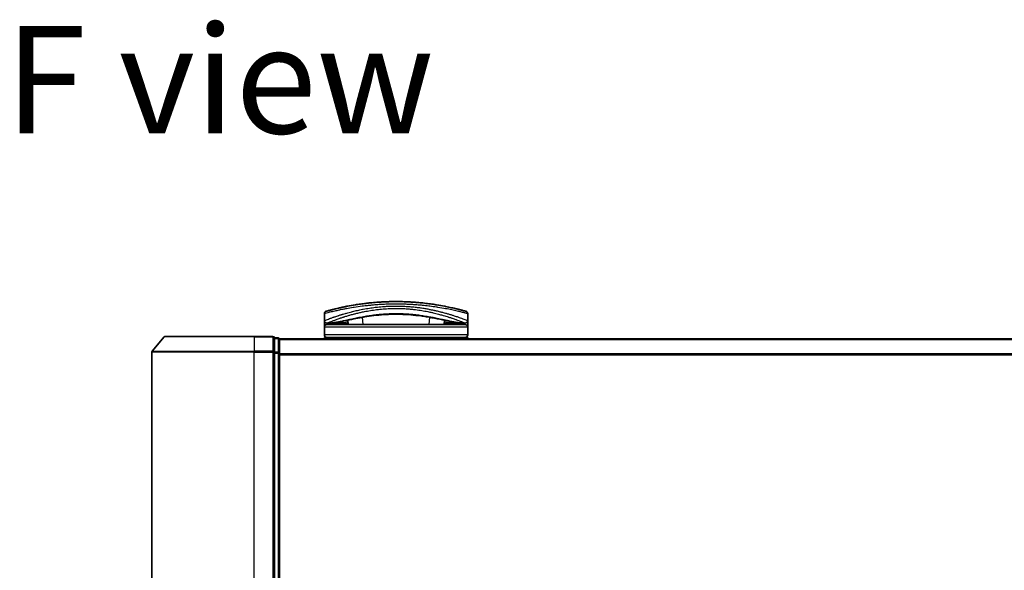
# Model space of a CAD drawing. Units: millimetres. Extents: x 72 to 9506, y 40 to 1726.
# Drawn here: x 2623 to 2816, y 352 to 460 of the extents above; entities that cross this region are included whole.
import ezdxf

# ---------------------------------------------------------------- set-up
doc = ezdxf.new("R2010")
doc.units = ezdxf.units.MM
doc.header["$LTSCALE"] = 5
for name, color, linetype, lineweight in [('Symbol (ISO)', 7, 'Continuous', 18), ('Visible (ISO)', 7, 'Continuous', 35), ('Visible Narrow (ISO)', 7, 'Continuous', 25)]:
    doc.layers.add(name, color=color, linetype=linetype, lineweight=lineweight)
doc.styles.add('Note Text (TK)', font='MS PGothic.ttf')

msp = doc.modelspace()

# ---------------------------------------------------------------- linework, layer by layer
at = {"layer": 'Visible (ISO)'}
for p, q in [((2682.8355, 400.8688), (2682.8355, 402.1923)), ((2691.4879, 402.7688), (2691.4867, 402.7688)), ((2702.1842, 402.7688), (2702.1815, 402.7688)), ((2704.5914, 403.4996), (2704.5914, 403.4997)), ((2710.8355, 400.8688), (2710.8355, 402.1923)), ((2682.8355, 399.5688), (2682.8355, 400.8688)), ((2683.8389, 400.3688), (2683.3355, 400.3688)), ((2683.8389, 400.3688), (2684.1284, 400.3688)), ((2684.1284, 400.3688), (2685.1436, 400.3688)), ((2686.811, 400.3997), (2686.8168, 400.0688)), ((2687.3123, 401.7768), (2687.3123, 401.7775)), ((2687.4618, 400.0688), (2687.3858, 400.9371)), ((2706.2852, 400.9373), (2706.2093, 400.0688)), ((2706.86, 400.3997), (2706.8542, 400.0688)), ((2708.5274, 400.3688), (2708.5274, 400.3688)), ((2708.5274, 400.3688), (2709.5426, 400.3688)), ((2709.5426, 400.3688), (2709.8321, 400.3688)), ((2710.3355, 400.3688), (2709.8321, 400.3688)), ((2710.8355, 400.8688), (2710.8355, 399.5688)), ((2682.8355, 398.0688), (2682.8355, 399.5688)), ((2710.3355, 400.0688), (2683.3355, 400.0688)), ((2710.8355, 398.0688), (2710.8355, 399.5688)), ((2651.4956, 397.6608), (2649.155, 394.8522)), ((2651.726, 397.7688), (2669.0855, 397.7688)), ((2672.7855, 397.7688), (2669.0855, 397.7688)), ((2673.7855, 397.4688), (2673.0855, 397.4688)), ((2673.0855, 394.6602), (2673.0855, 397.4688)), ((2674.0855, 397.1688), (2674.0855, 397.2688)), ((2984.0855, 397.2688), (2674.0855, 397.2688)), ((2674.0855, 394.4792), (2674.0855, 397.1688)), ((2682.8355, 397.2688), (2682.8355, 397.5688)), ((2710.8355, 397.5688), (2682.8355, 397.5688)), ((2710.8355, 397.2688), (2710.8355, 397.5688)), ((2649.0855, 394.6602), (2649.0855, 251.8774)), ((2673.0855, 251.8774), (2673.0855, 394.6602)), ((2674.0855, 252.0584), (2674.0855, 394.4792))]:
    msp.add_line(p, q, dxfattribs=at)
for centre, radius, start, end in [((2683.3355, 402.1923), 0.5, 105.824832, 180.000467), ((2686.2668, 402.9269), 0.5, 20.308314, 20.327378), ((2686.807, 401.8157), 0.5, 65.858888, 65.880054), ((2706.864, 401.8157), 0.5, 114.059759, 114.141479), ((2707.4042, 402.9269), 0.5, 159.672108, 159.681832), ((2710.3355, 402.1923), 0.5, 0, 74.176109), ((2683.3355, 400.8688), 0.5, 180.000589, 269.999059), ((2710.3355, 400.8688), 0.5, 270.000092, 0), ((2683.3355, 399.5688), 0.5, 90, 180), ((2710.3355, 399.5688), 0.5, 0, 90), ((2651.726, 397.4688), 0.3, 90, 140.194429), ((2672.7855, 397.4688), 0.3, 0, 90), ((2673.7855, 397.1688), 0.3, 0, 90), ((2683.3355, 398.0688), 0.5, 180, 270), ((2710.3355, 398.0688), 0.5, 270, 0), ((2649.3855, 394.6602), 0.3, 140.194429, 180)]:
    msp.add_arc(centre, radius, start, end, dxfattribs=at)
for centre, major_axis, ratio, start_param, end_param in [((2683.3355, 400.0348), (-0.4946, -1.0501), 0.06995873, 1.63608525, 1.92722414), ((2684.8632, 400.3978), (-1.0277, -0.029), 0.00221247, 0.08102054, 0.32450041), ((2683.8891, 400.8697), (0.0109, -0.4999), 0.94640242, 6.26015722, 6.28222871), ((2709.7821, 400.8697), (-0.0127, -0.4998), 0.94675601, 0.004351, 0.02640348), ((2708.808, 400.3978), (1.0275, -0.0289), 0.00221101, 5.95865345, 6.2021757), ((2710.3355, 400.0348), (0.4946, -1.0501), 0.06995873, 4.35596117, 4.64710005)]:
    msp.add_ellipse(centre, major_axis=major_axis, ratio=ratio, start_param=start_param, end_param=end_param, dxfattribs=at)
for points, knots in [([(2710.4718, 402.6734), (2710.4718, 402.6734), (2710.4192, 402.6884), (2710.3152, 402.7175), (2710.2855, 402.7258), (2710.2516, 402.7353), (2710.2134, 402.7459), (2710.128, 402.7696), (2710.0213, 402.799), (2709.8938, 402.8334), (2709.8634, 402.8417), (2709.8319, 402.8501), (2709.7992, 402.8589), (2709.7294, 402.8776), (2709.6543, 402.8976), (2709.574, 402.9188), (2709.5611, 402.9222), (2709.5479, 402.9256), (2709.5354, 402.9289), (2709.5091, 402.9359), (2709.4883, 402.9413), (2709.46, 402.9487), (2709.4461, 402.9523), (2709.4319, 402.956), (2709.4176, 402.9597), (2709.3753, 402.9707), (2709.3314, 402.9821), (2709.2856, 402.9938), (2709.2243, 403.0096), (2709.1611, 403.0257), (2709.097, 403.0419), (2709.0373, 403.057), (2708.9756, 403.0724), (2708.9119, 403.0883), (2708.6971, 403.1417), (2708.4601, 403.1991), (2708.2075, 403.2581), (2708.0443, 403.2962), (2707.8751, 403.3348), (2707.6978, 403.3742), (2707.6939, 403.3751), (2707.69, 403.3759), (2707.6861, 403.3768), (2707.3215, 403.4578), (2706.9279, 403.5409), (2706.5073, 403.6238), (2706.4313, 403.6388), (2706.3544, 403.6537), (2706.2768, 403.6686), (2705.801, 403.7601), (2705.2954, 403.85), (2704.7699, 403.9344), (2704.658, 403.9524), (2704.5451, 403.9701), (2704.4315, 403.9876), (2704.0538, 404.0456), (2703.6671, 404.1006), (2703.2758, 404.1514), (2702.884, 404.2023), (2702.4876, 404.2491), (2702.091, 404.2911), (2702.0178, 404.2988), (2701.9449, 404.3064), (2701.8721, 404.3137), (2701.6707, 404.3342), (2701.4704, 404.3532), (2701.269, 404.3712), (2701.0431, 404.3914), (2700.8186, 404.4098), (2700.5943, 404.4268), (2700.542, 404.4307), (2700.4898, 404.4346), (2700.4375, 404.4384), (2700.1477, 404.4594), (2699.8617, 404.4776), (2699.5686, 404.4937), (2699.505, 404.4972), (2699.4412, 404.5006), (2699.3773, 404.5038), (2699.1506, 404.5154), (2698.9219, 404.5256), (2698.6917, 404.5341), (2698.5033, 404.5412), (2698.3139, 404.5472), (2698.1229, 404.5521), (2698.0206, 404.5548), (2697.9178, 404.5571), (2697.8144, 404.5592), (2697.517, 404.565), (2697.2171, 404.5682), (2696.9209, 404.5687), (2696.8905, 404.5688), (2696.8601, 404.5688), (2696.8297, 404.5688), (2696.5631, 404.5688), (2696.2991, 404.5666), (2696.0299, 404.5623), (2695.8643, 404.5596), (2695.6997, 404.5561), (2695.5363, 404.5518), (2695.4052, 404.5484), (2695.2749, 404.5445), (2695.1452, 404.5401), (2694.8546, 404.5302), (2694.5673, 404.5179), (2694.2824, 404.5033), (2693.9865, 404.4881), (2693.693, 404.4704), (2693.4007, 404.4502), (2693.2896, 404.4425), (2693.1783, 404.4345), (2693.0669, 404.426), (2692.6419, 404.3938), (2692.2151, 404.356), (2691.7881, 404.3127), (2691.5025, 404.2836), (2691.2168, 404.2521), (2690.9315, 404.2182), (2690.7483, 404.1964), (2690.5656, 404.1736), (2690.3837, 404.1499), (2690.0465, 404.106), (2689.7126, 404.0591), (2689.3854, 404.0098), (2689.2186, 403.9846), (2689.0535, 403.9589), (2688.8903, 403.9327), (2688.3649, 403.8481), (2687.8599, 403.7582), (2687.3845, 403.6668), (2687.353, 403.6607), (2687.3215, 403.6546), (2687.2902, 403.6485), (2687.0762, 403.6069), (2686.8674, 403.5649), (2686.6668, 403.5233), (2686.4222, 403.4725), (2686.1882, 403.422), (2685.9651, 403.3724), (2685.8261, 403.3415), (2685.6914, 403.3109), (2685.561, 403.2807), (2685.3926, 403.2418), (2685.2339, 403.2042), (2685.0809, 403.1672), (2684.9668, 403.1396), (2684.8573, 403.1127), (2684.7529, 403.0867), (2684.719, 403.0783), (2684.6857, 403.07), (2684.6529, 403.0617), (2684.5078, 403.0253), (2684.3659, 402.989), (2684.242, 402.9567), (2684.2283, 402.9532), (2684.2146, 402.9496), (2684.2016, 402.9462), (2684.1755, 402.9394), (2684.153, 402.9335), (2684.1278, 402.9269), (2684.0776, 402.9137), (2684.0263, 402.9001), (2683.9786, 402.8874), (2683.9406, 402.8773), (2683.9035, 402.8674), (2683.8677, 402.8578), (2683.7194, 402.818), (2683.5926, 402.7833), (2683.4948, 402.7562), (2683.4402, 402.7411), (2683.3934, 402.728), (2683.3539, 402.7169), (2683.3499, 402.7158), (2683.346, 402.7147), (2683.3422, 402.7137), (2683.2473, 402.6871), (2683.1992, 402.6734), (2683.1992, 402.6734)], [0.00000007, 0.00000007, 0.00000007, 0.00000007, 2.78305223, 2.78305223, 2.78305223, 3.57663997, 3.57663997, 3.57663997, 5.35417295, 5.35417295, 5.35417295, 5.77700256, 5.77700256, 5.77700256, 6.68019172, 6.68019172, 6.68019172, 6.82603257, 6.82603257, 6.82603257, 7.13170594, 7.13170594, 7.13170594, 7.28075432, 7.28075432, 7.28075432, 7.7209111, 7.7209111, 7.7209111, 8.31011627, 8.31011627, 8.31011627, 8.85913171, 8.85913171, 8.85913171, 10.71050414, 10.71050414, 10.71050414, 11.90648787, 11.90648787, 11.90648787, 11.9328006, 11.9328006, 11.9328006, 14.38805341, 14.38805341, 14.38805341, 14.83183178, 14.83183178, 14.83183178, 17.55165074, 17.55165074, 17.55165074, 18.13092656, 18.13092656, 18.13092656, 20.0567365, 20.0567365, 20.0567365, 21.9847852, 21.9847852, 21.9847852, 22.3405196, 22.3405196, 22.3405196, 23.32433748, 23.32433748, 23.32433748, 24.42800743, 24.42800743, 24.42800743, 24.68516437, 24.68516437, 24.68516437, 26.11045877, 26.11045877, 26.11045877, 26.419813, 26.419813, 26.419813, 27.51732687, 27.51732687, 27.51732687, 28.41585641, 28.41585641, 28.41585641, 28.89743826, 28.89743826, 28.89743826, 30.28240525, 30.28240525, 30.28240525, 30.42475829, 30.42475829, 30.42475829, 31.67480411, 31.67480411, 31.67480411, 32.44380194, 32.44380194, 32.44380194, 33.06008685, 33.06008685, 33.06008685, 34.44144705, 34.44144705, 34.44144705, 35.87555572, 35.87555572, 35.87555572, 36.42089233, 36.42089233, 36.42089233, 38.50145623, 38.50145623, 38.50145623, 39.89292768, 39.89292768, 39.89292768, 40.78670465, 40.78670465, 40.78670465, 42.44449509, 42.44449509, 42.44449509, 43.28934218, 43.28934218, 43.28934218, 46.0096164, 46.0096164, 46.0096164, 46.19019943, 46.19019943, 46.19019943, 47.4255201, 47.4255201, 47.4255201, 48.93110924, 48.93110924, 48.93110924, 49.86934691, 49.86934691, 49.86934691, 51.08158239, 51.08158239, 51.08158239, 51.98480225, 51.98480225, 51.98480225, 52.27814998, 52.27814998, 52.27814998, 53.57578994, 53.57578994, 53.57578994, 53.71963353, 53.71963353, 53.71963353, 54.00731677, 54.00731677, 54.00731677, 54.58234388, 54.58234388, 54.58234388, 55.04040576, 55.04040576, 55.04040576, 56.93628614, 56.93628614, 56.93628614, 57.99502194, 57.99502194, 57.99502194, 58.10159957, 58.10159957, 58.10159957, 60.74808174, 60.74808174, 60.74808174, 60.74808174]), ([(2692.0156, 401.7636), (2690.765, 401.5947), (2689.6, 401.3806), (2687.4589, 400.9569), (2686.4812, 400.7452), (2684.9599, 400.4648), (2684.374, 400.3798), (2683.8996, 400.3698)], [0, 0, 0, 0, 0.41482581, 0.41482581, 0.86376334, 0.86376334, 1.26330693, 1.26330693, 1.26330693, 1.26330693]), ([(2687.4355, 400.3693), (2687.3119, 400.3712), (2687.1739, 400.3785), (2686.9113, 400.3938), (2686.7836, 400.4018), (2686.5625, 400.4116), (2686.4638, 400.4142), (2686.3152, 400.4135), (2686.258, 400.4116), (2686.2101, 400.4087)], [0, 0, 0, 0, 0.042867818, 0.042867818, 0.079921107, 0.079921107, 0.110939147, 0.110939147, 0.1336706, 0.1336706, 0.1336706, 0.1336706]), ([(2701.6617, 401.763), (2700.4111, 401.9322), (2699.0372, 402.0575), (2696.4421, 402.1224), (2695.1927, 402.0809), (2693.3292, 401.9261), (2692.6583, 401.8505), (2692.0156, 401.7636)], [0, 0, 0, 0, 0.414941929, 0.414941929, 0.780936414, 0.780936414, 0.994127978, 0.994127978, 0.994127978, 0.994127978]), ([(2709.7714, 400.3698), (2709.0574, 400.3848), (2708.0699, 400.573), (2705.6542, 401.0656), (2704.2584, 401.3628), (2702.3625, 401.6637), (2702.0158, 401.7152), (2701.6617, 401.763)], [0, 0, 0, 0, 0.6012613, 0.6012613, 1.14292147, 1.14292147, 1.2603913, 1.2603913, 1.2603913, 1.2603913]), ([(2707.461, 400.4087), (2707.4085, 400.4119), (2707.3447, 400.4138), (2707.2053, 400.4138), (2707.1282, 400.412), (2706.964, 400.4055), (2706.8747, 400.4006), (2706.6872, 400.3897), (2706.5873, 400.3835), (2706.4029, 400.3741), (2706.3164, 400.3706), (2706.2356, 400.3693)], [0, 0, 0, 0, 0.024882236, 0.024882236, 0.049553715, 0.049553715, 0.076050861, 0.076050861, 0.105891317, 0.105891317, 0.133953608, 0.133953608, 0.133953608, 0.133953608])]:
    msp.add_open_spline(points, degree=3, knots=knots, dxfattribs=at)
for points in [[(2699.311, 404.5072), (2699.7414, 404.4858), (2700.166, 404.459), (2700.5799, 404.4279)], [(2686.91, 403.5731), (2687.1155, 403.6147), (2687.3623, 403.6633), (2687.6456, 403.7163)], [(2686.2101, 400.4087), (2685.8573, 400.387), (2685.5036, 400.3688), (2685.1436, 400.3688)], [(2708.5274, 400.3688), (2708.1674, 400.3688), (2707.8137, 400.387), (2707.461, 400.4087)], [(2707.2829, 400.0688), (2707.2987, 400.0688), (2707.3116, 400.0688), (2707.3216, 400.0688)]]:
    msp.add_open_spline(points, degree=3, dxfattribs=at)
at = {"layer": 'Visible Narrow (ISO)'}
for p, q in [((2686.5207, 403.0586), (2686.5207, 403.0584)), ((2689.5602, 402.377), (2689.5615, 402.3772)), ((2704.1119, 402.3768), (2704.1122, 402.3767)), ((2707.1503, 403.0586), (2707.1503, 403.0585)), ((2683.5855, 400.4693), (2683.5855, 400.4696)), ((2683.7751, 400.545), (2683.7753, 400.5452)), ((2683.8307, 400.0688), (2684.1938, 400.3688)), ((2686.4795, 401.5178), (2686.4794, 401.5186)), ((2686.765, 400.4022), (2686.7708, 400.0688)), ((2690.4367, 400.0688), (2690.3114, 401.5008)), ((2703.3596, 401.5011), (2703.2343, 400.0688)), ((2706.9061, 400.4022), (2706.9002, 400.0688)), ((2709.4772, 400.3688), (2709.8403, 400.0688)), ((2709.8957, 400.5452), (2709.8965, 400.5445)), ((2710.0855, 401.1522), (2710.0855, 401.1521)), ((2710.0855, 400.4696), (2710.0855, 400.4692)), ((2710.8355, 399.5688), (2682.8355, 399.5688)), ((2669.0855, 397.6608), (2651.4956, 397.6608)), ((2669.0855, 397.6608), (2669.0855, 397.7688)), ((2669.0855, 397.6608), (2672.7855, 397.6608)), ((2669.0855, 397.6608), (2669.0855, 394.8522)), ((2672.7855, 397.6608), (2672.7855, 397.7688)), ((2672.7855, 397.6608), (2672.7855, 394.8522)), ((2673.0855, 397.3608), (2673.7855, 397.3608)), ((2673.7855, 397.3608), (2673.7855, 397.4688)), ((2673.7855, 397.3608), (2673.7855, 394.6712)), ((2674.0855, 397.1608), (2984.0855, 397.1608)), ((2710.8355, 398.0688), (2682.8355, 398.0688)), ((2669.0855, 394.6602), (2649.0855, 394.6602)), ((2649.155, 394.8522), (2669.0855, 394.8522)), ((2672.7855, 394.8522), (2669.0855, 394.8522)), ((2669.0855, 394.8522), (2669.0855, 394.6602)), ((2669.0855, 394.6602), (2672.7855, 394.6602)), ((2669.0855, 251.8774), (2669.0855, 394.6602)), ((2672.7855, 394.6602), (2672.7855, 394.8522)), ((2672.7855, 394.6602), (2673.0855, 394.6602)), ((2672.7855, 394.6602), (2672.7855, 251.8774)), ((2673.7855, 394.6712), (2673.0855, 394.6712)), ((2673.7855, 394.4792), (2673.7855, 394.6712)), ((2673.0855, 394.4792), (2673.7855, 394.4792)), ((2673.7855, 394.4792), (2674.0855, 394.4792)), ((2673.7855, 394.4792), (2673.7855, 252.0584)), ((2984.0855, 394.3522), (2674.0855, 394.3522)), ((2674.0855, 394.1602), (2984.0855, 394.1602))]:
    msp.add_line(p, q, dxfattribs=at)
for centre, major_axis, ratio, start_param, end_param in [((2686.2668, 402.9269), (-0.4999, -0.0087), 0.81305352, 3.55391135, 3.55431541), ((2690.2255, 402.4135), (-0.0684, 0.4953), 0.01923262, 4.9341381, 4.93464976), ((2703.4456, 402.4135), (0.0684, 0.4953), 0.0192323, 1.34852711, 1.34877926), ((2707.4042, 402.9269), (-0.4999, 0.0087), 0.81305352, 5.87045175, 5.87065597), ((2684.1284, 400.8688), (0, -0.5), 0.70710678, 0, 0.26578299), ((2685.1436, 400.8688), (0, -0.5), 0.70710678, 0, 0.87946526), ((2686.1793, 400.9077), (0.0307, -0.4991), 0.70643815, 0, 1.22921298), ((2686.807, 401.8157), (-0.1037, 0.4891), 0.69928806, 0.75298957, 0.75312921), ((2691.7634, 403.0552), (0.2664, -1.2891), 0.39768857, 5.93496955, 6.25551861), ((2701.914, 403.0548), (-0.2666, -1.2893), 0.39808314, 0.02768828, 0.34822708), ((2707.4917, 400.9077), (-0.0307, -0.4991), 0.70643814, 5.05358832, 6.2831893), ((2706.864, 401.8157), (0.1037, 0.4891), 0.69928848, 5.53006477, 5.53119524), ((2708.5274, 400.8688), (0, -0.5), 0.70710678, 5.40341189, 6.28318541), ((2708.8355, 401.3542), (0.1241, 0.4843), 0.69577083, 5.13011769, 5.13219452), ((2709.5426, 400.8688), (0, -0.5), 0.70710678, 6.01690737, 6.28318531), ((2672.7855, 397.4688), (0.3, 0), 0.6401844, 0, 1.57079633), ((2673.7855, 397.1688), (0.3, 0), 0.6401844, 0, 1.57079633), ((2672.7855, 394.6602), (0.3, 0), 0.6401844, 0, 1.57079633), ((2673.7855, 394.4792), (0.3, 0), 0.6401844, 0, 1.57079633)]:
    msp.add_ellipse(centre, major_axis=major_axis, ratio=ratio, start_param=start_param, end_param=end_param, dxfattribs=at)
for points, knots in [([(2696.8355, 404.0688), (2696.5657, 404.0688), (2696.2614, 404.0667), (2695.9356, 404.0612), (2695.7854, 404.0586), (2695.6403, 404.0555), (2695.5017, 404.052), (2695.3397, 404.0479), (2695.1863, 404.0433), (2695.0434, 404.0384), (2694.894, 404.0334), (2694.7435, 404.0276), (2694.5928, 404.0212), (2694.4613, 404.0157), (2694.3401, 404.0101), (2694.2144, 404.0039), (2694.1921, 404.0028), (2694.1697, 404.0017), (2694.1471, 404.0006), (2693.7568, 403.9808), (2693.3598, 403.9563), (2692.9665, 403.9275), (2692.7837, 403.9141), (2692.6017, 403.8999), (2692.4215, 403.8849), (2692.1649, 403.8635), (2691.9093, 403.8403), (2691.6535, 403.8152), (2691.6342, 403.8133), (2691.6148, 403.8114), (2691.5955, 403.8095), (2691.3239, 403.7826), (2691.0637, 403.7548), (2690.7903, 403.7235), (2690.5969, 403.7014), (2690.4039, 403.6782), (2690.2117, 403.6541), (2689.6894, 403.5886), (2689.1741, 403.5159), (2688.6784, 403.439), (2688.6131, 403.4288), (2688.5481, 403.4186), (2688.4835, 403.4084), (2688.0059, 403.3324), (2687.5673, 403.2564), (2687.1324, 403.1758), (2687.1216, 403.1738), (2687.1108, 403.1717), (2687.1, 403.1697), (2686.883, 403.1293), (2686.6721, 403.0887), (2686.4677, 403.0481), (2686.2562, 403.006), (2686.0824, 402.9704), (2685.8849, 402.9289), (2685.8143, 402.9141), (2685.7443, 402.8992), (2685.6751, 402.8843), (2685.3785, 402.8207), (2685.097, 402.7576), (2684.843, 402.6988), (2684.6889, 402.6631), (2684.5655, 402.6339), (2684.4305, 402.6015), (2684.4208, 402.5992), (2684.411, 402.5968), (2684.4011, 402.5945), (2684.0514, 402.5104), (2683.7571, 402.4358), (2683.5219, 402.3749), (2683.2857, 402.3138), (2683.109, 402.2663), (2682.9943, 402.2354), (2682.8886, 402.2069), (2682.8356, 402.1923), (2682.8355, 402.1923)], [0, 0, 0, 0, 1.26224709, 1.26224709, 1.26224709, 1.84439662, 1.84439662, 1.84439662, 2.52449417, 2.52449417, 2.52449417, 3.23556683, 3.23556683, 3.23556683, 3.85594958, 3.85594958, 3.85594958, 3.96586681, 3.96586681, 3.96586681, 5.86137503, 5.86137503, 5.86137503, 6.74238208, 6.74238208, 6.74238208, 7.99698599, 7.99698599, 7.99698599, 8.09185787, 8.09185787, 8.09185787, 9.42387095, 9.42387095, 9.42387095, 10.36564963, 10.36564963, 10.36564963, 12.92554302, 12.92554302, 12.92554302, 13.26289408, 13.26289408, 13.26289408, 15.75574916, 15.75574916, 15.75574916, 15.81765296, 15.81765296, 15.81765296, 17.06200735, 17.06200735, 17.06200735, 18.34963044, 18.34963044, 18.34963044, 18.80977047, 18.80977047, 18.80977047, 20.78125991, 20.78125991, 20.78125991, 21.97731076, 21.97731076, 21.97731076, 22.06371713, 22.06371713, 22.06371713, 25.12456066, 25.12456066, 25.12456066, 28.19727745, 28.19727745, 28.19727745, 31.02878322, 31.02878322, 31.02878322, 31.02878322]), ([(2682.8355, 400.8688), (2682.8356, 400.8688), (2682.8855, 400.8882), (2682.9833, 400.9257), (2683.0124, 400.9368), (2683.0457, 400.9496), (2683.0837, 400.9641), (2683.172, 400.9978), (2683.2836, 401.04), (2683.4165, 401.0895), (2683.5351, 401.1337), (2683.6707, 401.1838), (2683.8206, 401.2383), (2683.8884, 401.2629), (2683.959, 401.2884), (2684.0324, 401.3147), (2684.199, 401.3745), (2684.3797, 401.4382), (2684.5739, 401.5053), (2684.6274, 401.5237), (2684.6819, 401.5425), (2684.7376, 401.5614), (2684.9679, 401.64), (2685.2162, 401.7227), (2685.4743, 401.806), (2685.4921, 401.8118), (2685.51, 401.8175), (2685.5279, 401.8233), (2685.707, 401.8809), (2685.8944, 401.9398), (2686.0874, 401.9991), (2686.1496, 402.0182), (2686.2117, 402.0371), (2686.2744, 402.0561), (2686.307, 402.066), (2686.3398, 402.0759), (2686.3729, 402.0858), (2686.4745, 402.1162), (2686.5666, 402.1435), (2686.6746, 402.1751), (2686.8405, 402.2235), (2687.0139, 402.2731), (2687.1944, 402.3233), (2687.5106, 402.4113), (2687.8489, 402.5015), (2688.2068, 402.5914), (2688.2609, 402.605), (2688.3155, 402.6186), (2688.3705, 402.6322), (2688.6717, 402.7065), (2688.9777, 402.7783), (2689.2858, 402.8466), (2689.6184, 402.9202), (2689.9535, 402.9898), (2690.2881, 403.0545), (2690.3363, 403.0638), (2690.3845, 403.073), (2690.4327, 403.0821), (2690.8315, 403.1576), (2691.2321, 403.2267), (2691.6424, 403.2901), (2692.0084, 403.3467), (2692.3823, 403.3987), (2692.7704, 403.4459), (2692.8138, 403.4512), (2692.8573, 403.4564), (2692.9008, 403.4615), (2693.3295, 403.5119), (2693.7617, 403.5547), (2694.1957, 403.5891), (2694.3893, 403.6044), (2694.5832, 403.6181), (2694.7774, 403.6302), (2695.022, 403.6453), (2695.2684, 403.6579), (2695.5164, 403.6678), (2695.9516, 403.6851), (2696.3918, 403.694), (2696.8355, 403.694)], [0, 0, 0, 0, 2.7047589, 2.7047589, 2.7047589, 3.50788264, 3.50788264, 3.50788264, 5.37731943, 5.37731943, 5.37731943, 7.04724186, 7.04724186, 7.04724186, 7.80242155, 7.80242155, 7.80242155, 9.51756764, 9.51756764, 9.51756764, 9.98976858, 9.98976858, 9.98976858, 11.94478118, 11.94478118, 11.94478118, 12.07991162, 12.07991162, 12.07991162, 13.4298801, 13.4298801, 13.4298801, 13.86560704, 13.86560704, 13.86560704, 14.09184553, 14.09184553, 14.09184553, 14.78458922, 14.78458922, 14.78458922, 15.84828752, 15.84828752, 15.84828752, 17.71165198, 17.71165198, 17.71165198, 17.99347775, 17.99347775, 17.99347775, 19.53682819, 19.53682819, 19.53682819, 21.20236628, 21.20236628, 21.20236628, 21.44207088, 21.44207088, 21.44207088, 23.42513712, 23.42513712, 23.42513712, 25.19466298, 25.19466298, 25.19466298, 25.39264844, 25.39264844, 25.39264844, 27.34427131, 27.34427131, 27.34427131, 28.21467361, 28.21467361, 28.21467361, 29.31083913, 29.31083913, 29.31083913, 31.23468424, 31.23468424, 31.23468424, 31.23468424]), ([(2683.3355, 400.3688), (2683.3355, 400.3688), (2683.3722, 400.384), (2683.4458, 400.4136), (2683.4559, 400.4176), (2683.4666, 400.422), (2683.478, 400.4265), (2683.5294, 400.4472), (2683.5946, 400.4733), (2683.672, 400.5041), (2683.7376, 400.5303), (2683.8125, 400.5599), (2683.896, 400.5928), (2684.0615, 400.6578), (2684.2611, 400.7352), (2684.4897, 400.8214), (2684.546, 400.8427), (2684.6042, 400.8644), (2684.664, 400.8867), (2684.7912, 400.9341), (2684.9229, 400.9825), (2685.0636, 401.0335), (2685.0986, 401.0461), (2685.134, 401.0589), (2685.1696, 401.0717), (2685.2811, 401.1118), (2685.3958, 401.1525), (2685.5149, 401.1942), (2685.6325, 401.2353), (2685.7547, 401.2774), (2685.88, 401.3199), (2685.9232, 401.3346), (2685.9667, 401.3493), (2686.0106, 401.364), (2686.1868, 401.4233), (2686.3702, 401.4838), (2686.562, 401.5452), (2686.5912, 401.5546), (2686.6212, 401.5641), (2686.6516, 401.5738), (2686.7174, 401.5947), (2686.7853, 401.6161), (2686.8519, 401.6368), (2687.0678, 401.7041), (2687.3008, 401.7749), (2687.5391, 401.8448), (2687.6274, 401.8707), (2687.7164, 401.8964), (2687.8053, 401.9219), (2687.9131, 401.9527), (2688.0159, 401.9815), (2688.1254, 402.0117), (2688.2545, 402.0473), (2688.3842, 402.0824), (2688.5148, 402.117), (2688.6145, 402.1434), (2688.7148, 402.1695), (2688.8158, 402.1953), (2689.0535, 402.256), (2689.3008, 402.3165), (2689.5554, 402.3758), (2689.6711, 402.4028), (2689.7883, 402.4295), (2689.9068, 402.4558), (2690.1533, 402.5107), (2690.405, 402.5639), (2690.6613, 402.615), (2691.0406, 402.6905), (2691.43, 402.7614), (2691.8278, 402.8261), (2692.2246, 402.8906), (2692.6298, 402.9491), (2693.0413, 403), (2693.0624, 403.0027), (2693.0836, 403.0053), (2693.1047, 403.0078), (2693.4947, 403.0554), (2693.8903, 403.0962), (2694.29, 403.1296), (2694.5211, 403.1489), (2694.7537, 403.1657), (2694.9872, 403.1798), (2695.1787, 403.1915), (2695.3708, 403.2013), (2695.5635, 403.2094), (2695.9908, 403.2272), (2696.4205, 403.2362), (2696.8502, 403.236), (2696.8713, 403.236), (2696.8925, 403.2359), (2696.9136, 403.2359), (2697.3301, 403.2348), (2697.7371, 403.2252), (2698.1374, 403.2081), (2698.4306, 403.1956), (2698.7202, 403.1789), (2699.0072, 403.1585), (2699.1411, 403.149), (2699.2751, 403.1385), (2699.4094, 403.1272), (2699.549, 403.1154), (2699.6889, 403.1027), (2699.8294, 403.0889), (2700.1056, 403.0618), (2700.3821, 403.0309), (2700.6586, 402.9964), (2701.066, 402.9456), (2701.4673, 402.8874), (2701.8603, 402.8233), (2702.2563, 402.7587), (2702.644, 402.6879), (2703.0216, 402.6126), (2703.3033, 402.5563), (2703.5794, 402.4975), (2703.8493, 402.4368), (2703.9411, 402.4162), (2704.0323, 402.3952), (2704.1227, 402.3742), (2704.2807, 402.3373), (2704.4362, 402.2999), (2704.5882, 402.2624), (2704.7824, 402.2144), (2704.972, 402.1658), (2705.1586, 402.1165), (2705.4257, 402.0459), (2705.6866, 401.9736), (2705.9445, 401.8992), (2706.0061, 401.8815), (2706.0677, 401.8635), (2706.1291, 401.8455), (2706.2855, 401.7996), (2706.44, 401.7532), (2706.5887, 401.7079), (2706.7381, 401.6623), (2706.8772, 401.6189), (2707.0131, 401.5758), (2707.0669, 401.5587), (2707.1201, 401.5417), (2707.1732, 401.5246), (2707.363, 401.4634), (2707.5445, 401.4032), (2707.7193, 401.3442), (2707.741, 401.3369), (2707.7628, 401.3295), (2707.7846, 401.3221), (2707.9314, 401.2723), (2708.0763, 401.2223), (2708.2122, 401.1745), (2708.3097, 401.1403), (2708.4041, 401.1067), (2708.4963, 401.0735), (2708.549, 401.0546), (2708.6009, 401.0359), (2708.6521, 401.0172), (2708.7909, 400.9669), (2708.9206, 400.919), (2709.0455, 400.8724), (2709.0905, 400.8556), (2709.1344, 400.8391), (2709.1774, 400.8229), (2709.4064, 400.7366), (2709.6064, 400.659), (2709.7723, 400.5938), (2709.8652, 400.5573), (2709.9474, 400.5247), (2710.0183, 400.4965), (2710.0863, 400.4693), (2710.1448, 400.4459), (2710.1917, 400.4271), (2710.208, 400.4205), (2710.2228, 400.4146), (2710.2363, 400.4091), (2710.271, 400.3952), (2710.2968, 400.3847), (2710.3132, 400.378), (2710.3281, 400.3719), (2710.3355, 400.3688), (2710.3355, 400.3688)], [0.00000004, 0.00000004, 0.00000004, 0.00000004, 2.30156278, 2.30156278, 2.30156278, 2.61568679, 2.61568679, 2.61568679, 4.03022066, 4.03022066, 4.03022066, 5.23062164, 5.23062164, 5.23062164, 7.60869648, 7.60869648, 7.60869648, 8.19520095, 8.19520095, 8.19520095, 9.44298298, 9.44298298, 9.44298298, 9.75360008, 9.75360008, 9.75360008, 10.72421222, 10.72421222, 10.72421222, 11.68244826, 11.68244826, 11.68244826, 12.01282124, 12.01282124, 12.01282124, 13.34161672, 13.34161672, 13.34161672, 13.54379653, 13.54379653, 13.54379653, 13.98179585, 13.98179585, 13.98179585, 15.40322577, 15.40322577, 15.40322577, 15.92999336, 15.92999336, 15.92999336, 16.56861272, 16.56861272, 16.56861272, 17.32091727, 17.32091727, 17.32091727, 17.89490767, 17.89490767, 17.89490767, 19.24580992, 19.24580992, 19.24580992, 19.85982197, 19.85982197, 19.85982197, 21.13780242, 21.13780242, 21.13780242, 23.02838997, 23.02838997, 23.02838997, 24.91425689, 24.91425689, 24.91425689, 25.0111585, 25.0111585, 25.0111585, 26.79576862, 26.79576862, 26.79576862, 27.82807999, 27.82807999, 27.82807999, 28.67466988, 28.67466988, 28.67466988, 30.55267483, 30.55267483, 30.55267483, 30.64500148, 30.64500148, 30.64500148, 32.46549772, 32.46549772, 32.46549772, 33.79937934, 33.79937934, 33.79937934, 34.4215142, 34.4215142, 34.4215142, 35.06779704, 35.06779704, 35.06779704, 36.33754755, 36.33754755, 36.33754755, 38.2091882, 38.2091882, 38.2091882, 40.09505574, 40.09505574, 40.09505574, 41.50200796, 41.50200796, 41.50200796, 41.98090327, 41.98090327, 41.98090327, 42.81857863, 42.81857863, 42.81857863, 43.88911013, 43.88911013, 43.88911013, 45.42164298, 45.42164298, 45.42164298, 45.78777933, 45.78777933, 45.78777933, 46.72212408, 46.72212408, 46.72212408, 47.66087162, 47.66087162, 47.66087162, 48.03234767, 48.03234767, 48.03234767, 49.36100632, 49.36100632, 49.36100632, 49.5266883, 49.5266883, 49.5266883, 50.64621444, 50.64621444, 50.64621444, 51.44814889, 51.44814889, 51.44814889, 51.90624905, 51.90624905, 51.90624905, 53.1466807, 53.1466807, 53.1466807, 53.59267318, 53.59267318, 53.59267318, 55.97085295, 55.97085295, 55.97085295, 57.30307389, 57.30307389, 57.30307389, 58.58174731, 58.58174731, 58.58174731, 59.02601272, 59.02601272, 59.02601272, 60.1717263, 60.1717263, 60.1717263, 61.20543407, 61.20543407, 61.20543407, 61.20543407]), ([(2710.8355, 402.1923), (2710.8355, 402.1923), (2710.7817, 402.2072), (2710.6747, 402.236), (2710.6455, 402.2438), (2710.6124, 402.2527), (2710.5754, 402.2626), (2710.5177, 402.278), (2710.4504, 402.2959), (2710.3738, 402.3162), (2710.3035, 402.3347), (2710.2277, 402.3546), (2710.1449, 402.376), (2710.0448, 402.402), (2709.9346, 402.4302), (2709.8088, 402.4619), (2709.6998, 402.4894), (2709.5768, 402.5199), (2709.44, 402.5533), (2709.3724, 402.5698), (2709.3036, 402.5864), (2709.2341, 402.6031), (2709.163, 402.6201), (2709.0912, 402.6372), (2709.0193, 402.6541), (2708.8696, 402.6893), (2708.7111, 402.7259), (2708.5446, 402.7636), (2708.3656, 402.804), (2708.1802, 402.8448), (2707.9875, 402.8861), (2707.6324, 402.9623), (2707.2532, 403.0398), (2706.839, 403.1191), (2706.737, 403.1387), (2706.6336, 403.1582), (2706.5286, 403.1776), (2706.0403, 403.2681), (2705.521, 403.3571), (2704.9815, 403.4407), (2704.9062, 403.4524), (2704.8305, 403.4639), (2704.7545, 403.4754), (2704.3363, 403.5383), (2703.8881, 403.6004), (2703.4475, 403.6556), (2703.3688, 403.6655), (2703.2903, 403.6751), (2703.2123, 403.6845), (2702.8108, 403.733), (2702.4087, 403.777), (2702.0063, 403.8163), (2701.8653, 403.8301), (2701.7242, 403.8433), (2701.583, 403.856), (2701.2861, 403.8827), (2700.9901, 403.9067), (2700.6944, 403.9282), (2700.5661, 403.9376), (2700.4378, 403.9465), (2700.3095, 403.9549), (2700.0206, 403.9739), (2699.7326, 403.9904), (2699.4449, 404.0045), (2699.2929, 404.012), (2699.1614, 404.0179), (2699.0053, 404.0243), (2698.7223, 404.0359), (2698.4402, 404.0452), (2698.1572, 404.0523), (2697.721, 404.0632), (2697.2827, 404.0688), (2696.8355, 404.0688)], [0, 0, 0, 0, 2.84397732, 2.84397732, 2.84397732, 3.61854079, 3.61854079, 3.61854079, 4.82776389, 4.82776389, 4.82776389, 5.93644604, 5.93644604, 5.93644604, 7.27860933, 7.27860933, 7.27860933, 8.44094582, 8.44094582, 8.44094582, 9.0153527, 9.0153527, 9.0153527, 9.60328231, 9.60328231, 9.60328231, 10.82721683, 10.82721683, 10.82721683, 12.14231241, 12.14231241, 12.14231241, 14.56618581, 14.56618581, 14.56618581, 15.16288686, 15.16288686, 15.16288686, 17.94037751, 17.94037751, 17.94037751, 18.32795633, 18.32795633, 18.32795633, 20.45970501, 20.45970501, 20.45970501, 20.84084431, 20.84084431, 20.84084431, 22.80288073, 22.80288073, 22.80288073, 23.49062931, 23.49062931, 23.49062931, 24.93679397, 24.93679397, 24.93679397, 25.56443462, 25.56443462, 25.56443462, 26.97756286, 26.97756286, 26.97756286, 27.72377517, 27.72377517, 27.72377517, 29.07731725, 29.07731725, 29.07731725, 31.16362076, 31.16362076, 31.16362076, 31.16362076]), ([(2696.8355, 403.694), (2696.8406, 403.694), (2696.8457, 403.694), (2696.8508, 403.694), (2697.1384, 403.6939), (2697.4264, 403.69), (2697.714, 403.6824), (2697.8751, 403.6781), (2698.0305, 403.6729), (2698.1856, 403.6666), (2698.3176, 403.6613), (2698.4494, 403.6552), (2698.5841, 403.6481), (2698.8957, 403.6319), (2699.2008, 403.6115), (2699.5047, 403.587), (2699.772, 403.5655), (2700.0384, 403.5409), (2700.3076, 403.5128), (2700.4707, 403.4958), (2700.6332, 403.4778), (2700.7943, 403.4587), (2700.9204, 403.4438), (2701.0457, 403.4283), (2701.1698, 403.4122), (2701.4678, 403.3737), (2701.7588, 403.3321), (2702.0464, 403.2875), (2702.3082, 403.2468), (2702.5672, 403.2037), (2702.8259, 403.1577), (2702.9669, 403.1327), (2703.1074, 403.1069), (2703.2508, 403.0797), (2703.343, 403.0622), (2703.4365, 403.0442), (2703.5319, 403.0253), (2703.7923, 402.9739), (2704.0708, 402.9155), (2704.3097, 402.8631), (2704.3376, 402.857), (2704.3652, 402.8509), (2704.3925, 402.8448), (2704.487, 402.8239), (2704.5784, 402.8032), (2704.6694, 402.7824), (2704.9528, 402.7174), (2705.2086, 402.6556), (2705.4665, 402.5908), (2705.5542, 402.5688), (2705.6421, 402.5464), (2705.7311, 402.5233), (2705.8521, 402.4921), (2705.9513, 402.466), (2706.0705, 402.4341), (2706.2036, 402.3985), (2706.3394, 402.3615), (2706.4738, 402.3241), (2706.6761, 402.2678), (2706.875, 402.2108), (2707.0584, 402.1569), (2707.1585, 402.1275), (2707.2628, 402.0965), (2707.3583, 402.0677), (2707.3689, 402.0645), (2707.3795, 402.0613), (2707.39, 402.0581), (2707.4776, 402.0317), (2707.5655, 402.0048), (2707.6515, 401.9782), (2707.7568, 401.9457), (2707.835, 401.9212), (2707.9331, 401.8902), (2708.0202, 401.8627), (2708.1059, 401.8353), (2708.1901, 401.8082), (2708.4505, 401.7242), (2708.6971, 401.642), (2708.9282, 401.5632), (2709.0007, 401.5385), (2709.0716, 401.5141), (2709.141, 401.4901), (2709.3163, 401.4294), (2709.4816, 401.371), (2709.6345, 401.3162), (2709.7216, 401.285), (2709.8047, 401.2549), (2709.8835, 401.2262), (2710.0191, 401.1768), (2710.1425, 401.1312), (2710.2517, 401.0905), (2710.3944, 401.0374), (2710.5127, 400.9926), (2710.6042, 400.9576), (2710.6345, 400.9461), (2710.6619, 400.9356), (2710.6863, 400.9262), (2710.785, 400.8884), (2710.8355, 400.8688), (2710.8355, 400.8688)], [0, 0, 0, 0, 0.02226469, 0.02226469, 0.02226469, 1.28211768, 1.28211768, 1.28211768, 1.98781122, 1.98781122, 1.98781122, 2.58896511, 2.58896511, 2.58896511, 3.97949714, 3.97949714, 3.97949714, 5.20216168, 5.20216168, 5.20216168, 5.94306618, 5.94306618, 5.94306618, 6.52297237, 6.52297237, 6.52297237, 7.91502, 7.91502, 7.91502, 9.18183028, 9.18183028, 9.18183028, 9.87259678, 9.87259678, 9.87259678, 10.31725209, 10.31725209, 10.31725209, 11.53004983, 11.53004983, 11.53004983, 11.67176305, 11.67176305, 11.67176305, 12.16146832, 12.16146832, 12.16146832, 13.68621959, 13.68621959, 13.68621959, 14.20433747, 14.20433747, 14.20433747, 14.90797185, 14.90797185, 14.90797185, 15.6932104, 15.6932104, 15.6932104, 16.87540389, 16.87540389, 16.87540389, 17.52024236, 17.52024236, 17.52024236, 17.59150173, 17.59150173, 17.59150173, 18.18162016, 18.18162016, 18.18162016, 18.90347372, 18.90347372, 18.90347372, 19.54413656, 19.54413656, 19.54413656, 21.52581721, 21.52581721, 21.52581721, 22.14742387, 22.14742387, 22.14742387, 23.71931762, 23.71931762, 23.71931762, 24.61498326, 24.61498326, 24.61498326, 26.15813629, 26.15813629, 26.15813629, 28.17452088, 28.17452088, 28.17452088, 28.84240474, 28.84240474, 28.84240474, 31.54173276, 31.54173276, 31.54173276, 31.54173276]), ([(2691.8389, 401.8073), (2691.6742, 401.7835), (2691.5107, 401.7589), (2691.3486, 401.7336), (2691.1532, 401.7031), (2690.9599, 401.6716), (2690.7689, 401.6392), (2690.5739, 401.6062), (2690.3814, 401.5724), (2690.1916, 401.538), (2689.9979, 401.5029), (2689.8069, 401.4672), (2689.619, 401.4312), (2689.602, 401.4279), (2689.585, 401.4246), (2689.568, 401.4214), (2689.3916, 401.3874), (2689.2203, 401.3536), (2689.0537, 401.3202), (2688.8626, 401.2818), (2688.6778, 401.244), (2688.4988, 401.2068), (2688.4942, 401.2058), (2688.4897, 401.2049), (2688.4851, 401.204), (2688.3087, 401.1673), (2688.134, 401.1305), (2687.9611, 401.0937), (2687.8017, 401.0599), (2687.6438, 401.026), (2687.4878, 400.9925), (2687.4756, 400.9899), (2687.4634, 400.9873), (2687.4513, 400.9847), (2687.2836, 400.9486), (2687.1251, 400.9145), (2686.9746, 400.8822), (2686.8265, 400.8504), (2686.6861, 400.8204), (2686.5522, 400.7921), (2686.5451, 400.7906), (2686.538, 400.7891), (2686.5309, 400.7876), (2686.3927, 400.7584), (2686.2558, 400.7297), (2686.1199, 400.7018), (2685.9926, 400.6756), (2685.8662, 400.65), (2685.7407, 400.6254), (2685.7362, 400.6245), (2685.7317, 400.6236), (2685.7272, 400.6227), (2685.6116, 400.6001), (2685.4997, 400.5787), (2685.3915, 400.5588), (2685.2806, 400.5383), (2685.1736, 400.5194), (2685.0705, 400.502), (2684.9687, 400.4849), (2684.8706, 400.4693), (2684.7762, 400.4553), (2684.7731, 400.4549), (2684.7699, 400.4544), (2684.7668, 400.4539), (2684.6861, 400.4421), (2684.5931, 400.4293), (2684.5074, 400.4187), (2684.4533, 400.412), (2684.402, 400.4062), (2684.3572, 400.4015), (2684.3253, 400.3981), (2684.2938, 400.395), (2684.2627, 400.3921), (2684.1856, 400.385), (2684.1115, 400.3794), (2684.0407, 400.3755), (2683.9882, 400.3727), (2683.9376, 400.3707), (2683.8892, 400.3697)], [0.00000035, 0.00000035, 0.00000035, 0.00000035, 0.77881921, 0.77881921, 0.77881921, 1.71785002, 1.71785002, 1.71785002, 2.67625352, 2.67625352, 2.67625352, 3.65422579, 3.65422579, 3.65422579, 3.74271858, 3.74271858, 3.74271858, 4.66341492, 4.66341492, 4.66341492, 5.7194754, 5.7194754, 5.7194754, 5.74635955, 5.74635955, 5.74635955, 6.78849543, 6.78849543, 6.78849543, 7.75000052, 7.75000052, 7.75000052, 7.82512722, 7.82512722, 7.82512722, 8.86696956, 8.86696956, 8.86696956, 9.89190741, 9.89190741, 9.89190741, 9.94628208, 9.94628208, 9.94628208, 11.00524069, 11.00524069, 11.00524069, 11.99813222, 11.99813222, 11.99813222, 12.03381429, 12.03381429, 12.03381429, 12.94972135, 12.94972135, 12.94972135, 13.88837845, 13.88837845, 13.88837845, 14.81465692, 14.81465692, 14.81465692, 14.8455023, 14.8455023, 14.8455023, 15.63952961, 15.63952961, 15.63952961, 16.13993581, 16.13993581, 16.13993581, 16.49722695, 16.49722695, 16.49722695, 17.38608215, 17.38608215, 17.38608215, 18.04400134, 18.04400134, 18.04400134, 18.04400134]), ([(2686.9337, 400.8445), (2686.9426, 400.8428), (2686.9516, 400.841), (2686.9605, 400.8394), (2686.9767, 400.8363), (2686.9927, 400.8333), (2687.0087, 400.8305), (2687.0246, 400.8276), (2687.0403, 400.825), (2687.0559, 400.8225), (2687.0713, 400.8201), (2687.0866, 400.8179), (2687.1015, 400.816), (2687.1164, 400.8141), (2687.1311, 400.8124), (2687.1453, 400.8112), (2687.1594, 400.8099), (2687.173, 400.809), (2687.1861, 400.8084), (2687.1994, 400.8079), (2687.2121, 400.8077), (2687.2242, 400.808), (2687.2364, 400.8082), (2687.248, 400.8089), (2687.259, 400.81), (2687.2701, 400.8112), (2687.2805, 400.8128), (2687.2902, 400.8149), (2687.3, 400.817), (2687.3091, 400.8195), (2687.3175, 400.8226), (2687.326, 400.8256), (2687.3337, 400.8292), (2687.3406, 400.8332), (2687.3477, 400.8373), (2687.3539, 400.8419), (2687.3594, 400.847), (2687.3649, 400.8521), (2687.3697, 400.8577), (2687.3735, 400.8637), (2687.3775, 400.8698), (2687.3806, 400.8764), (2687.3828, 400.8835), (2687.3851, 400.8906), (2687.3865, 400.8982), (2687.3871, 400.9061), (2687.3875, 400.9121), (2687.3874, 400.9184), (2687.3869, 400.9248)], [0.61394912, 0.61394912, 0.61394912, 0.61394912, 0.65276161, 0.65276161, 0.65276161, 0.72318964, 0.72318964, 0.72318964, 0.79367918, 0.79367918, 0.79367918, 0.86406625, 0.86406625, 0.86406625, 0.93455211, 0.93455211, 0.93455211, 1.00450237, 1.00450237, 1.00450237, 1.07517601, 1.07517601, 1.07517601, 1.14632951, 1.14632951, 1.14632951, 1.21807497, 1.21807497, 1.21807497, 1.29056251, 1.29056251, 1.29056251, 1.36396137, 1.36396137, 1.36396137, 1.43845547, 1.43845547, 1.43845547, 1.51416705, 1.51416705, 1.51416705, 1.59127186, 1.59127186, 1.59127186, 1.66980981, 1.66980981, 1.66980981, 1.72949299, 1.72949299, 1.72949299, 1.72949299]), ([(2701.8386, 401.8067), (2701.652, 401.8336), (2701.4636, 401.8595), (2701.2735, 401.8843), (2701.0868, 401.9085), (2700.8985, 401.9317), (2700.7089, 401.9535), (2700.565, 401.9701), (2700.4202, 401.9859), (2700.2749, 402.0009), (2700.2321, 402.0053), (2700.1891, 402.0096), (2700.1461, 402.0139), (2699.9607, 402.0324), (2699.7738, 402.0495), (2699.5858, 402.0652), (2699.4011, 402.0807), (2699.2152, 402.0947), (2699.0287, 402.1073), (2698.8448, 402.1197), (2698.6601, 402.1306), (2698.4752, 402.14), (2698.2922, 402.1493), (2698.1088, 402.1571), (2697.9256, 402.1633), (2697.7436, 402.1695), (2697.5616, 402.1741), (2697.3801, 402.1772), (2697.2946, 402.1787), (2697.2092, 402.1798), (2697.124, 402.1806), (2697.029, 402.1814), (2696.934, 402.1819), (2696.839, 402.1819), (2696.6587, 402.1819), (2696.4783, 402.1804), (2696.2979, 402.1773), (2696.116, 402.1742), (2695.9341, 402.1696), (2695.7525, 402.1635), (2695.569, 402.1572), (2695.3857, 402.1495), (2695.2028, 402.1402), (2695.0573, 402.1329), (2694.912, 402.1246), (2694.767, 402.1153), (2694.7279, 402.1128), (2694.6886, 402.1103), (2694.6492, 402.1076), (2694.4659, 402.0953), (2694.2799, 402.0813), (2694.092, 402.0656), (2693.9204, 402.0513), (2693.7471, 402.0355), (2693.5729, 402.0184), (2693.5591, 402.0171), (2693.5454, 402.0157), (2693.5317, 402.0144), (2693.3405, 401.9954), (2693.1527, 401.9751), (2692.9688, 401.954), (2692.7764, 401.9319), (2692.5883, 401.9088), (2692.4052, 401.885), (2692.2147, 401.8602), (2692.0258, 401.8343), (2691.8389, 401.8073)], [0.00000002, 0.00000002, 0.00000002, 0.00000002, 0.83582084, 0.83582084, 0.83582084, 1.65695847, 1.65695847, 1.65695847, 2.28052706, 2.28052706, 2.28052706, 2.46437465, 2.46437465, 2.46437465, 3.25708468, 3.25708468, 3.25708468, 4.03630331, 4.03630331, 4.03630331, 4.80474948, 4.80474948, 4.80474948, 5.56516744, 5.56516744, 5.56516744, 6.32024037, 6.32024037, 6.32024037, 6.67589968, 6.67589968, 6.67589968, 7.07186906, 7.07186906, 7.07186906, 7.82346722, 7.82346722, 7.82346722, 8.58161873, 8.58161873, 8.58161873, 9.34731753, 9.34731753, 9.34731753, 9.9563544, 9.9563544, 9.9563544, 10.12076678, 10.12076678, 10.12076678, 10.88564249, 10.88564249, 10.88564249, 11.58446065, 11.58446065, 11.58446065, 11.6396141, 11.6396141, 11.6396141, 12.40823172, 12.40823172, 12.40823172, 13.21256691, 13.21256691, 13.21256691, 14.05000292, 14.05000292, 14.05000292, 14.05000292]), ([(2709.7818, 400.3697), (2709.7356, 400.3707), (2709.6861, 400.3725), (2709.635, 400.3753), (2709.5739, 400.3786), (2709.5103, 400.3831), (2709.4464, 400.3887), (2709.4355, 400.3896), (2709.4244, 400.3906), (2709.4133, 400.3916), (2709.336, 400.3987), (2709.2545, 400.4075), (2709.1693, 400.418), (2709.0836, 400.4285), (2708.9942, 400.4407), (2708.9014, 400.4544), (2708.8087, 400.4681), (2708.7128, 400.4833), (2708.6144, 400.4998), (2708.6123, 400.5001), (2708.6103, 400.5005), (2708.6082, 400.5008), (2708.5074, 400.5178), (2708.4006, 400.5366), (2708.288, 400.5573), (2708.1774, 400.5777), (2708.0612, 400.5998), (2707.9392, 400.6238), (2707.9184, 400.6279), (2707.8975, 400.632), (2707.8765, 400.6362), (2707.7728, 400.6567), (2707.6672, 400.6781), (2707.5603, 400.7001), (2707.4254, 400.7278), (2707.2883, 400.7565), (2707.1499, 400.7857), (2707.1081, 400.7946), (2707.0662, 400.8035), (2707.0242, 400.8124), (2706.9194, 400.8347), (2706.8136, 400.8573), (2706.7069, 400.8802), (2706.5502, 400.9138), (2706.3914, 400.948), (2706.2306, 400.9826), (2706.1879, 400.9918), (2706.145, 401.001), (2706.102, 401.0102), (2705.9789, 401.0366), (2705.8521, 401.0638), (2705.7213, 401.0916), (2705.5493, 401.1282), (2705.3704, 401.1659), (2705.184, 401.2046), (2705.1491, 401.2119), (2705.1139, 401.2192), (2705.0785, 401.2265), (2704.9319, 401.2568), (2704.782, 401.2874), (2704.6293, 401.3181), (2704.4444, 401.3552), (2704.2556, 401.3924), (2704.0643, 401.4291), (2703.9211, 401.4566), (2703.7765, 401.4838), (2703.6313, 401.5106), (2703.585, 401.5191), (2703.5384, 401.5276), (2703.4918, 401.5361), (2703.302, 401.5705), (2703.1095, 401.6044), (2702.9146, 401.6374), (2702.7236, 401.6698), (2702.5303, 401.7014), (2702.3349, 401.732), (2702.1708, 401.7576), (2702.0053, 401.7826), (2701.8386, 401.8067)], [0, 0, 0, 0, 0.62790799, 0.62790799, 0.62790799, 1.3775555, 1.3775555, 1.3775555, 1.50636582, 1.50636582, 1.50636582, 2.40048168, 2.40048168, 2.40048168, 3.29963776, 3.29963776, 3.29963776, 4.19856243, 4.19856243, 4.19856243, 4.217229, 4.217229, 4.217229, 5.13597882, 5.13597882, 5.13597882, 6.03689921, 6.03689921, 6.03689921, 6.18989381, 6.18989381, 6.18989381, 6.94357054, 6.94357054, 6.94357054, 7.89421136, 7.89421136, 7.89421136, 8.18122519, 8.18122519, 8.18122519, 8.89744359, 8.89744359, 8.89744359, 9.94866731, 9.94866731, 9.94866731, 10.22791777, 10.22791777, 10.22791777, 11.02675722, 11.02675722, 11.02675722, 12.07764059, 12.07764059, 12.07764059, 12.27461035, 12.27461035, 12.27461035, 13.08882017, 13.08882017, 13.08882017, 14.07514814, 14.07514814, 14.07514814, 14.81330689, 14.81330689, 14.81330689, 15.04890944, 15.04890944, 15.04890944, 16.00683797, 16.00683797, 16.00683797, 16.94533253, 16.94533253, 16.94533253, 17.73318975, 17.73318975, 17.73318975, 17.73318975]), ([(2706.2842, 400.9248), (2706.2838, 400.9208), (2706.2836, 400.9169), (2706.2837, 400.9131), (2706.2837, 400.905), (2706.2846, 400.8973), (2706.2864, 400.89), (2706.2881, 400.8828), (2706.2906, 400.876), (2706.294, 400.8696), (2706.2974, 400.8633), (2706.3015, 400.8575), (2706.3065, 400.8521), (2706.3114, 400.8468), (2706.3171, 400.8419), (2706.3235, 400.8376), (2706.3299, 400.8332), (2706.3371, 400.8294), (2706.3449, 400.826), (2706.353, 400.8225), (2706.3619, 400.8195), (2706.3716, 400.8171), (2706.3804, 400.8148), (2706.3898, 400.813), (2706.3999, 400.8116), (2706.4102, 400.8101), (2706.4212, 400.8091), (2706.4329, 400.8085), (2706.4444, 400.8079), (2706.4566, 400.8077), (2706.4692, 400.8079), (2706.4819, 400.8082), (2706.495, 400.8088), (2706.5086, 400.8098), (2706.5222, 400.8107), (2706.5362, 400.8121), (2706.5506, 400.8137), (2706.565, 400.8153), (2706.5798, 400.8173), (2706.5949, 400.8195), (2706.6054, 400.821), (2706.6161, 400.8227), (2706.6269, 400.8244), (2706.6315, 400.8252), (2706.6362, 400.826), (2706.6409, 400.8267), (2706.6564, 400.8294), (2706.6722, 400.8322), (2706.6881, 400.8351), (2706.7039, 400.8381), (2706.7199, 400.8411), (2706.7359, 400.8443), (2706.7366, 400.8444), (2706.7372, 400.8445), (2706.7378, 400.8446)], [0.00000064, 0.00000064, 0.00000064, 0.00000064, 0.03629564, 0.03629564, 0.03629564, 0.11327329, 0.11327329, 0.11327329, 0.18902385, 0.18902385, 0.18902385, 0.26363082, 0.26363082, 0.26363082, 0.33717407, 0.33717407, 0.33717407, 0.40982243, 0.40982243, 0.40982243, 0.48472589, 0.48472589, 0.48472589, 0.55281618, 0.55281618, 0.55281618, 0.62292813, 0.62292813, 0.62292813, 0.69237622, 0.69237622, 0.69237622, 0.76139601, 0.76139601, 0.76139601, 0.83016107, 0.83016107, 0.83016107, 0.89877943, 0.89877943, 0.89877943, 0.94665159, 0.94665159, 0.94665159, 0.96730382, 0.96730382, 0.96730382, 1.03583112, 1.03583112, 1.03583112, 1.10423048, 1.10423048, 1.10423048, 1.10696278, 1.10696278, 1.10696278, 1.10696278])]:
    msp.add_open_spline(points, degree=3, knots=knots, dxfattribs=at)
msp.add_open_spline([(2693.5348, 403.0571), (2693.5338, 403.0571), (2693.5328, 403.057), (2693.5318, 403.057)], degree=3, dxfattribs=at)

# ---------------------------------------------------------------- texts
at = {"layer": 'Symbol (ISO)', "color": 7, "insert": (2620.3871, 447.9088), "char_height": 21, "attachment_point": 4, "line_spacing_factor": 1.5, "style": 'Note Text (TK)'}
msp.add_mtext('\\fMS PGothic|b0|i0;{\\H21.0000;F view}', dxfattribs=at)

doc.saveas('drawing.dxf')
